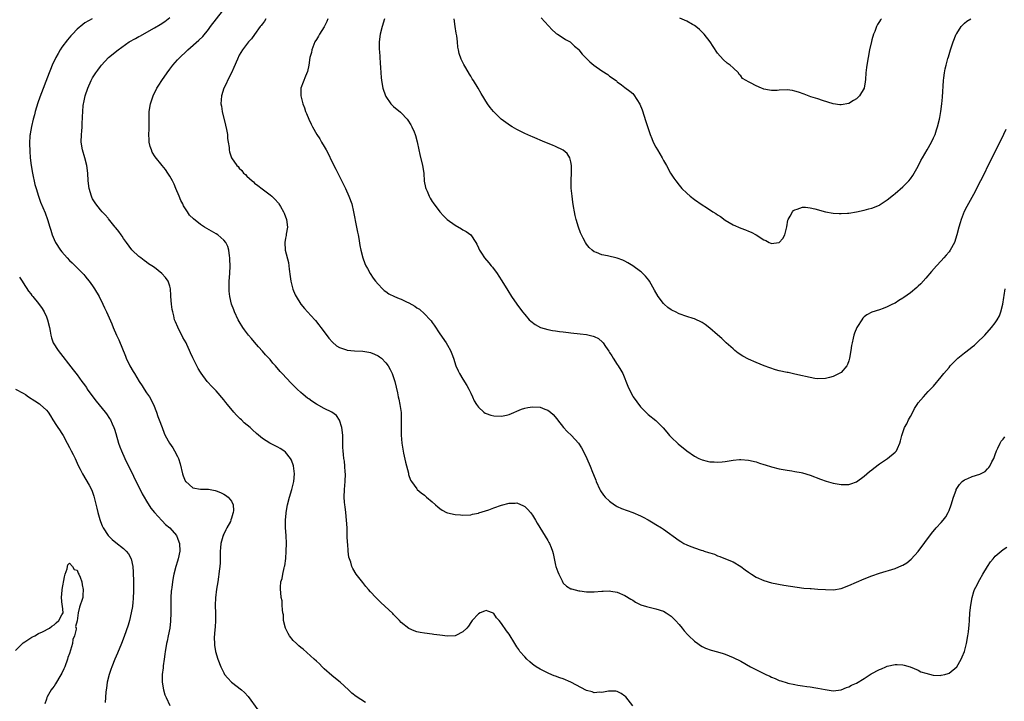
# Model space of a CAD drawing. Units: inches. Extents: x 2505000 to 2508000, y 1551000 to 1554000.
# Drawn here: x 2506788 to 2507043, y 1552798 to 1552975 of the extents above; entities that cross this region are included whole.
import ezdxf

# ---------------------------------------------------------------- set-up
doc = ezdxf.new("R2010")
doc.units = ezdxf.units.IN
doc.header["$MEASUREMENT"] = 0
doc.layers.add('LD25051551_10ft', color=140, linetype='Continuous')

msp = doc.modelspace()

# ---------------------------------------------------------------- linework, layer by layer
at = {"layer": 'LD25051551_10ft'}
for points, elevation in [([(2506947, 1552796.9), (2506945.19, 1552799.19), (2506945, 1552799.39), (2506944.04, 1552800.05), (2506943, 1552800.56), (2506942.64, 1552800.64), (2506941, 1552800.71), (2506940.71, 1552800.71), (2506939, 1552800.37), (2506938.42, 1552800.42), (2506937, 1552800.28), (2506936.48, 1552800.48), (2506935, 1552800.82), (2506931, 1552802.98), (2506929, 1552803.83), (2506928.11, 1552804.11), (2506927, 1552804.54), (2506926.65, 1552804.65), (2506925.22, 1552805.22), (2506923, 1552806.35), (2506921.99, 1552807), (2506921.4, 1552807.4), (2506921, 1552807.71), (2506920.29, 1552808.29), (2506919.54, 1552809), (2506919, 1552809.54), (2506917.78, 1552811), (2506917.44, 1552811.44), (2506917, 1552812.13), (2506916.42, 1552813), (2506915, 1552815.42), (2506914.31, 1552816.31), (2506913, 1552818.24), (2506912.38, 1552819), (2506911.73, 1552819.73), (2506911, 1552820.82), (2506910.64, 1552821), (2506909.46, 1552821.46), (2506909, 1552821.56), (2506908.62, 1552821.38), (2506907.46, 1552821), (2506907, 1552820.77), (2506905.39, 1552819), (2506905.25, 1552818.75), (2506905, 1552818.47), (2506904.47, 1552817.53), (2506903.98, 1552817), (2506903, 1552816.06), (2506901.15, 1552815.15), (2506901, 1552815.06), (2506899, 1552814.96), (2506897, 1552815.23), (2506895.41, 1552815.41), (2506895, 1552815.48), (2506893, 1552815.68), (2506891.89, 1552815.89), (2506891, 1552816.09), (2506890.34, 1552816.34), (2506889, 1552816.94), (2506887, 1552818.52), (2506886.52, 1552819), (2506885.79, 1552819.79), (2506885, 1552820.56), (2506884.79, 1552820.79), (2506881.68, 1552823.68), (2506880.67, 1552824.67), (2506880.39, 1552825), (2506879, 1552826.44), (2506878.53, 1552827), (2506877.78, 1552827.78), (2506877, 1552828.88), (2506875.35, 1552831), (2506874.46, 1552832.46), (2506874.2, 1552833), (2506873.89, 1552834.11), (2506873.57, 1552835), (2506873.44, 1552835.44), (2506873.26, 1552837), (2506873.11, 1552838.89), (2506873.08, 1552839.08), (2506873, 1552841), (2506872.95, 1552843), (2506872.85, 1552845), (2506872.64, 1552847), (2506872.43, 1552848.43), (2506872.37, 1552849), (2506872.33, 1552849.67), (2506872.21, 1552851), (2506872.28, 1552853), (2506872.48, 1552855), (2506872.55, 1552857), (2506872.5, 1552857.5), (2506872.4, 1552859), (2506872.27, 1552860.27), (2506872.13, 1552861), (2506871.99, 1552862.01), (2506871.9, 1552863), (2506871.86, 1552863.86), (2506871.84, 1552865), (2506871.85, 1552866.15), (2506871.82, 1552867), (2506871.76, 1552867.76), (2506871.63, 1552869), (2506870.98, 1552870.98), (2506870.18, 1552872.18), (2506868.98, 1552872.98), (2506867, 1552874), (2506865, 1552875.06), (2506863.85, 1552875.85), (2506863, 1552876.48), (2506862.69, 1552876.69), (2506861.59, 1552877.59), (2506861, 1552878.14), (2506860.03, 1552879), (2506859.5, 1552879.5), (2506859, 1552880.04), (2506858.5, 1552880.5), (2506856.11, 1552883), (2506855.58, 1552883.58), (2506854.41, 1552885), (2506853.75, 1552885.75), (2506853, 1552886.66), (2506852.7, 1552887), (2506851.85, 1552887.85), (2506851, 1552888.84), (2506849.96, 1552889.96), (2506849, 1552891.16), (2506848.14, 1552892.14), (2506847.43, 1552893), (2506846.37, 1552894.37), (2506845.93, 1552895), (2506845, 1552896.5), (2506844.71, 1552897), (2506843.75, 1552899), (2506843.56, 1552899.56), (2506843.03, 1552901), (2506842.59, 1552903), (2506842.42, 1552904.42), (2506842.39, 1552905), (2506842.42, 1552905.58), (2506842.43, 1552907), (2506842.59, 1552909), (2506842.66, 1552911), (2506842.59, 1552912.59), (2506842.56, 1552913), (2506842.45, 1552913.55), (2506842.27, 1552915), (2506842.01, 1552916.01), (2506841.52, 1552917), (2506841, 1552917.65), (2506839.43, 1552919), (2506839, 1552919.28), (2506835.96, 1552921), (2506835, 1552921.64), (2506833.11, 1552923.11), (2506832.13, 1552924.13), (2506831.58, 1552925), (2506830.54, 1552926.54), (2506830.39, 1552927), (2506829.88, 1552927.88), (2506829.46, 1552929), (2506828.59, 1552931), (2506828.14, 1552932.14), (2506827.66, 1552933), (2506827, 1552934.23), (2506826.46, 1552935), (2506825.9, 1552935.9), (2506824.99, 1552937.01), (2506823.23, 1552939.23), (2506822.47, 1552940.47), (2506822.22, 1552941), (2506821.91, 1552941.91), (2506821.69, 1552943), (2506821.63, 1552943.63), (2506821.6, 1552945), (2506821.63, 1552946.37), (2506821.63, 1552949), (2506821.69, 1552951), (2506822.03, 1552953), (2506822.72, 1552955), (2506823.68, 1552957), (2506824.17, 1552957.83), (2506824.92, 1552959), (2506826.3, 1552961), (2506827, 1552961.92), (2506827.78, 1552963), (2506829, 1552964.35), (2506829.56, 1552965), (2506831.34, 1552966.66), (2506831.68, 1552967), (2506834.56, 1552969.44), (2506835.57, 1552970.43), (2506837, 1552972.2), (2506837.57, 1552973), (2506840.65, 1552977)], 7360), ([(2506806.84, 1552975), (2506805, 1552973.93), (2506804.44, 1552973.56), (2506803, 1552972.3), (2506801.79, 1552971), (2506801.39, 1552970.61), (2506800.45, 1552969.55), (2506799, 1552967.64), (2506798.55, 1552967), (2506798.04, 1552966.04), (2506797.45, 1552965), (2506796.55, 1552963), (2506796.11, 1552961.89), (2506795.73, 1552961), (2506793.29, 1552954.71), (2506792.78, 1552953.22), (2506792.14, 1552951), (2506791.9, 1552950.1), (2506791.59, 1552949), (2506791.11, 1552947.11), (2506790.82, 1552945.18), (2506790.78, 1552945), (2506790.75, 1552944.75), (2506790.67, 1552942.67), (2506790.71, 1552940.71), (2506790.82, 1552939), (2506791.04, 1552937), (2506791.39, 1552935), (2506792.05, 1552932.05), (2506792.34, 1552931), (2506792.93, 1552929), (2506793.5, 1552927.5), (2506794.7, 1552924.7), (2506795.32, 1552923), (2506795.91, 1552921), (2506796.18, 1552920.18), (2506796.51, 1552919), (2506797, 1552917.81), (2506797.37, 1552917), (2506798.65, 1552915), (2506799, 1552914.58), (2506800.37, 1552913), (2506801, 1552912.38), (2506801.73, 1552911.73), (2506802.43, 1552911), (2506803, 1552910.46), (2506804.43, 1552909), (2506804.71, 1552908.71), (2506805, 1552908.33), (2506805.62, 1552907.62), (2506806.1, 1552907), (2506807, 1552905.77), (2506807.51, 1552905), (2506808.7, 1552903), (2506809.66, 1552901), (2506810.05, 1552900.05), (2506810.56, 1552899), (2506811.95, 1552895.95), (2506812.31, 1552895), (2506813.16, 1552893), (2506813.75, 1552891.75), (2506815.53, 1552887.53), (2506815.72, 1552887), (2506816.68, 1552885), (2506817.54, 1552883.54), (2506817.84, 1552883), (2506819.05, 1552881), (2506819.82, 1552879.82), (2506820.39, 1552879), (2506821, 1552878.06), (2506821.74, 1552877), (2506822.75, 1552875), (2506823.53, 1552873), (2506823.9, 1552871.9), (2506824.26, 1552871), (2506825, 1552869), (2506825.55, 1552867.55), (2506825.84, 1552867), (2506826.96, 1552865), (2506827.75, 1552863.75), (2506828.26, 1552863), (2506829, 1552861.53), (2506829.24, 1552861), (2506829.65, 1552859.65), (2506830.33, 1552857), (2506830.5, 1552856.5), (2506831, 1552855.22), (2506831.08, 1552855.08), (2506831.15, 1552855), (2506833, 1552853.36), (2506835, 1552853.02), (2506837, 1552853.04), (2506838.72, 1552852.72), (2506839, 1552852.66), (2506840.16, 1552852.16), (2506841, 1552851.76), (2506841.48, 1552851.48), (2506842.14, 1552851), (2506843, 1552849.96), (2506843.42, 1552849), (2506843.53, 1552847.53), (2506843.44, 1552847), (2506843.3, 1552846.7), (2506843, 1552845.52), (2506842.86, 1552845.14), (2506842.85, 1552845), (2506842.71, 1552844.71), (2506841.82, 1552843), (2506841.52, 1552842.48), (2506841, 1552841.41), (2506840.85, 1552841.15), (2506840.8, 1552841), (2506840.75, 1552840.75), (2506840.24, 1552839), (2506840.13, 1552837.87), (2506840.1, 1552837), (2506840.08, 1552833.92), (2506840, 1552833), (2506839.82, 1552831.82), (2506839.75, 1552831), (2506839.66, 1552830.34), (2506839.42, 1552829), (2506839.12, 1552827.12), (2506838.86, 1552824.86), (2506838.77, 1552823), (2506838.83, 1552820.83), (2506838.85, 1552819), (2506838.76, 1552817.24), (2506838.7, 1552816.7), (2506838.53, 1552814.53), (2506838.55, 1552813), (2506838.6, 1552812.6), (2506838.88, 1552811), (2506839.47, 1552809), (2506840.2, 1552807), (2506841, 1552805.4), (2506841.22, 1552805), (2506842.02, 1552804.02), (2506842.96, 1552803), (2506845.57, 1552801), (2506846.33, 1552800.33), (2506847.28, 1552799.28), (2506849.84, 1552795.84)], 7340), ([(2506877.76, 1552797.76), (2506875.33, 1552799.33), (2506874.19, 1552800.19), (2506873.36, 1552801), (2506871.15, 1552803), (2506869.97, 1552803.97), (2506869, 1552804.7), (2506867, 1552806.45), (2506866.47, 1552807), (2506865.77, 1552807.77), (2506865, 1552808.43), (2506864.43, 1552809), (2506861.57, 1552811.57), (2506861, 1552811.97), (2506860.42, 1552812.42), (2506859.85, 1552813), (2506859, 1552813.81), (2506858.04, 1552815), (2506857.65, 1552815.65), (2506857.03, 1552817), (2506856.51, 1552819), (2506856.44, 1552820.44), (2506856.33, 1552821), (2506856.2, 1552821.8), (2506856.17, 1552823), (2506856.09, 1552824.09), (2506855.9, 1552825), (2506855.75, 1552826.25), (2506855.67, 1552827), (2506855.68, 1552827.68), (2506855.82, 1552829), (2506856.12, 1552829.88), (2506856.28, 1552831), (2506856.64, 1552832.64), (2506856.75, 1552833), (2506856.79, 1552833.21), (2506857.08, 1552835.08), (2506857.21, 1552837), (2506857.22, 1552839), (2506857.14, 1552841), (2506857.03, 1552843.03), (2506857.01, 1552845), (2506857.16, 1552846.84), (2506857.16, 1552847), (2506857.51, 1552849), (2506858.03, 1552851), (2506858.62, 1552853), (2506858.69, 1552853.31), (2506859.12, 1552855), (2506859.3, 1552857), (2506859.06, 1552859.06), (2506858.57, 1552860.57), (2506858.31, 1552861), (2506857, 1552862.66), (2506856.57, 1552863), (2506855.61, 1552863.61), (2506855, 1552863.91), (2506852.94, 1552864.94), (2506851, 1552866.23), (2506849.5, 1552867.5), (2506848.44, 1552868.44), (2506847.85, 1552869), (2506846.27, 1552870.27), (2506845.57, 1552871), (2506845.26, 1552871.26), (2506845, 1552871.54), (2506844.25, 1552872.25), (2506843.64, 1552873), (2506841.95, 1552875), (2506841.53, 1552875.53), (2506841, 1552876.23), (2506839, 1552878.58), (2506837.8, 1552879.8), (2506836.83, 1552880.83), (2506836.7, 1552881), (2506835.13, 1552883.13), (2506835, 1552883.37), (2506834.37, 1552884.37), (2506833, 1552887.14), (2506832.37, 1552888.37), (2506832.13, 1552889), (2506831.42, 1552890.58), (2506831.22, 1552891), (2506830.42, 1552892.42), (2506830.15, 1552893), (2506829.72, 1552893.72), (2506829.05, 1552895.05), (2506828.44, 1552896.44), (2506828.25, 1552897), (2506828.04, 1552897.96), (2506827.76, 1552899), (2506827.65, 1552899.65), (2506827.48, 1552901), (2506827.31, 1552903), (2506827.31, 1552903.31), (2506827.16, 1552905), (2506827, 1552905.66), (2506826.58, 1552907), (2506825.93, 1552907.93), (2506824.98, 1552909), (2506823, 1552910.52), (2506822.33, 1552911), (2506821.52, 1552911.52), (2506821, 1552911.91), (2506820.33, 1552912.33), (2506819.46, 1552913), (2506819, 1552913.39), (2506817.28, 1552915), (2506817.15, 1552915.15), (2506815.75, 1552917), (2506815, 1552918.05), (2506814.64, 1552918.64), (2506814.38, 1552919), (2506813.83, 1552919.83), (2506813, 1552920.84), (2506812.88, 1552921), (2506811.14, 1552923.14), (2506811, 1552923.28), (2506810.22, 1552924.22), (2506809.43, 1552925), (2506809, 1552925.51), (2506807.82, 1552927), (2506807, 1552928.34), (2506806.78, 1552928.78), (2506806.69, 1552929), (2506806.09, 1552931), (2506805.8, 1552933), (2506805.72, 1552935), (2506805.5, 1552937), (2506804.96, 1552939), (2506804.37, 1552941), (2506804.06, 1552943), (2506804.08, 1552945), (2506804.16, 1552945.84), (2506804.25, 1552947), (2506804.31, 1552948.31), (2506804.36, 1552949), (2506804.4, 1552949.6), (2506804.43, 1552951), (2506804.55, 1552952.55), (2506804.61, 1552953), (2506804.68, 1552953.32), (2506805.02, 1552955), (2506805.76, 1552957), (2506806.64, 1552959), (2506807, 1552959.67), (2506807.83, 1552961), (2506808.32, 1552961.68), (2506809, 1552962.65), (2506809.26, 1552963), (2506811.12, 1552965), (2506813.59, 1552967), (2506816.51, 1552969), (2506818.11, 1552969.89), (2506819, 1552970.42), (2506819.38, 1552970.62), (2506822.22, 1552972.22), (2506823, 1552972.64), (2506824.48, 1552973.52), (2506825.68, 1552974.32), (2506827, 1552975.34)], 7350), ([(2506851.93, 1552975), (2506851.56, 1552974.44), (2506851, 1552973.71), (2506850.71, 1552973.29), (2506850.47, 1552973), (2506849, 1552970.9), (2506848.2, 1552969.8), (2506847.43, 1552969), (2506845.82, 1552967), (2506845, 1552965.57), (2506844.53, 1552964.53), (2506843.64, 1552962.36), (2506843, 1552961), (2506841.97, 1552959), (2506841.66, 1552958.34), (2506841.05, 1552957), (2506840.44, 1552955), (2506840.27, 1552953), (2506840.38, 1552952.38), (2506840.57, 1552951), (2506841.47, 1552947.47), (2506841.7, 1552946.3), (2506841.92, 1552945), (2506841.96, 1552943.96), (2506842.15, 1552943), (2506842.4, 1552941.6), (2506842.4, 1552941), (2506842.51, 1552940.51), (2506843.03, 1552938.97), (2506844.35, 1552937), (2506844.7, 1552936.7), (2506845, 1552936.31), (2506845.65, 1552935.65), (2506846.13, 1552935), (2506846.62, 1552934.62), (2506847, 1552934.21), (2506848.32, 1552933), (2506848.7, 1552932.7), (2506849, 1552932.42), (2506849.81, 1552931.81), (2506850.92, 1552930.92), (2506853, 1552929.36), (2506853.44, 1552929), (2506854.26, 1552928.26), (2506855.18, 1552927.18), (2506855.3, 1552927), (2506855.69, 1552926.31), (2506856.48, 1552925), (2506856.64, 1552924.64), (2506857.23, 1552923), (2506857.47, 1552921), (2506857.19, 1552919.19), (2506857.16, 1552918.84), (2506857, 1552918.12), (2506856.78, 1552917), (2506856.91, 1552915), (2506857.81, 1552911.81), (2506857.89, 1552911), (2506857.94, 1552910.06), (2506858.22, 1552908.22), (2506858.36, 1552907), (2506858.89, 1552904.89), (2506859.48, 1552903.48), (2506859.72, 1552903), (2506860.98, 1552900.98), (2506861.89, 1552899.89), (2506862.74, 1552899), (2506864.58, 1552897), (2506864.77, 1552896.77), (2506865.66, 1552895.66), (2506866.17, 1552895), (2506867, 1552893.82), (2506868.2, 1552892.2), (2506869.14, 1552891.14), (2506870.23, 1552890.23), (2506871, 1552889.8), (2506872.8, 1552889.2), (2506873, 1552889.11), (2506874.91, 1552888.91), (2506877, 1552888.81), (2506878.57, 1552888.57), (2506879, 1552888.47), (2506880.07, 1552888.07), (2506881, 1552887.61), (2506881.38, 1552887.38), (2506881.84, 1552887), (2506883, 1552885.8), (2506883.58, 1552885), (2506884.11, 1552884.11), (2506884.65, 1552883), (2506885, 1552882.03), (2506885.32, 1552881), (2506886.02, 1552878.02), (2506886.22, 1552877), (2506886.38, 1552876.38), (2506886.64, 1552875), (2506886.94, 1552872.94), (2506887.02, 1552870.98), (2506886.99, 1552868.99), (2506887.02, 1552867.02), (2506887.18, 1552865), (2506887.39, 1552863.39), (2506887.61, 1552862.39), (2506888.06, 1552860.06), (2506888.84, 1552857.16), (2506888.89, 1552856.89), (2506889.41, 1552855.41), (2506889.67, 1552855), (2506891, 1552853.13), (2506891.12, 1552853), (2506892.13, 1552852.13), (2506893, 1552851.5), (2506893.56, 1552851), (2506895, 1552849.81), (2506895.87, 1552849), (2506896.48, 1552848.48), (2506897, 1552848.06), (2506897.64, 1552847.64), (2506898.77, 1552847), (2506899, 1552846.88), (2506901, 1552846.46), (2506902.4, 1552846.4), (2506903, 1552846.35), (2506905, 1552846.42), (2506905.45, 1552846.55), (2506907, 1552846.85), (2506907.1, 1552846.9), (2506909.69, 1552847.69), (2506911, 1552848.17), (2506913, 1552848.87), (2506915, 1552849.42), (2506916.56, 1552849.44), (2506917, 1552849.47), (2506918.72, 1552848.72), (2506919, 1552848.56), (2506919.82, 1552847.82), (2506920.51, 1552847), (2506921, 1552846.34), (2506921.82, 1552845), (2506922.22, 1552844.22), (2506925, 1552839.7), (2506925.26, 1552839.26), (2506925.4, 1552839), (2506925.89, 1552837.89), (2506926.18, 1552837), (2506926.36, 1552836.36), (2506927, 1552833.36), (2506927.1, 1552833), (2506927.6, 1552831.6), (2506927.85, 1552831), (2506928.68, 1552829.32), (2506928.88, 1552828.88), (2506929, 1552828.71), (2506929.87, 1552827.87), (2506931, 1552827.25), (2506931.17, 1552827.17), (2506933, 1552826.71), (2506933.31, 1552826.69), (2506935, 1552826.45), (2506935.54, 1552826.46), (2506937, 1552826.45), (2506939, 1552826.64), (2506939.37, 1552826.63), (2506941, 1552826.71), (2506941.36, 1552826.64), (2506943, 1552826.37), (2506945, 1552825.5), (2506946.52, 1552824.52), (2506947, 1552824.23), (2506947.72, 1552823.72), (2506949.08, 1552823.08), (2506950.59, 1552822.59), (2506951.64, 1552822.36), (2506953, 1552822.03), (2506955, 1552821.41), (2506955.71, 1552821), (2506956.49, 1552820.49), (2506957, 1552820.1), (2506957.55, 1552819.55), (2506958.06, 1552819), (2506959, 1552817.93), (2506959.79, 1552817), (2506960.31, 1552816.31), (2506961.27, 1552815.27), (2506961.58, 1552815), (2506963, 1552813.6), (2506963.92, 1552813), (2506964.53, 1552812.53), (2506965, 1552812.24), (2506965.84, 1552811.84), (2506967.32, 1552811.32), (2506969, 1552810.89), (2506970.42, 1552810.42), (2506971, 1552810.26), (2506973, 1552809.44), (2506975, 1552808.43), (2506977.51, 1552807), (2506981.48, 1552805), (2506982.53, 1552804.53), (2506983, 1552804.29), (2506983.94, 1552803.94), (2506985, 1552803.47), (2506985.36, 1552803.36), (2506987, 1552802.82), (2506987.24, 1552802.76), (2506989, 1552802.37), (2506989.77, 1552802.22), (2506991, 1552802.06), (2506992.12, 1552801.88), (2506993, 1552801.81), (2506994.46, 1552801.54), (2506995, 1552801.49), (2506996.91, 1552801.09), (2506999, 1552800.8), (2507001, 1552801.03), (2507002.38, 1552801.62), (2507003, 1552801.78), (2507003.75, 1552802.25), (2507005, 1552802.77), (2507007, 1552803.97), (2507008.85, 1552805.15), (2507011, 1552806.32), (2507011.51, 1552806.49), (2507012.63, 1552807), (2507013, 1552807.15), (2507015, 1552807.55), (2507015.56, 1552807.56), (2507017, 1552807.51), (2507017.41, 1552807.41), (2507018.95, 1552807), (2507021, 1552806.09), (2507021.72, 1552805.72), (2507023, 1552805.32), (2507024.86, 1552804.86), (2507026.78, 1552804.78), (2507027, 1552804.79), (2507027.89, 1552805), (2507028.76, 1552805.24), (2507029, 1552805.32), (2507031, 1552806.95), (2507031.04, 1552807), (2507032.14, 1552809), (2507032.41, 1552809.59), (2507032.98, 1552811), (2507033.54, 1552813), (2507033.89, 1552815), (2507034.04, 1552816.04), (2507034.13, 1552817), (2507034.18, 1552817.82), (2507034.31, 1552819), (2507034.42, 1552821), (2507034.61, 1552823), (2507035.01, 1552825), (2507035.46, 1552826.54), (2507035.63, 1552827), (2507036.27, 1552828.27), (2507036.61, 1552829), (2507037, 1552829.62), (2507037.79, 1552831), (2507039.01, 1552833), (2507039.79, 1552834.21), (2507040.41, 1552835), (2507041, 1552835.67), (2507043, 1552837.38), (2507044.02, 1552837.98)], 7370), ([(2506868, 1552975), (2506867.73, 1552974.27), (2506867, 1552972.95), (2506865.82, 1552971), (2506865.53, 1552970.47), (2506865, 1552969.67), (2506864.63, 1552969), (2506864.37, 1552968.37), (2506863.83, 1552967), (2506863.7, 1552966.3), (2506863.34, 1552965), (2506863.02, 1552962.98), (2506862.69, 1552961.31), (2506862.16, 1552960.16), (2506861, 1552957), (2506860.98, 1552955), (2506861.5, 1552953), (2506861.91, 1552951.91), (2506862.2, 1552951), (2506862.44, 1552950.44), (2506863, 1552949), (2506863.68, 1552947.68), (2506863.97, 1552947), (2506865.13, 1552945), (2506865.9, 1552943.9), (2506866.36, 1552943), (2506867, 1552941.93), (2506867.51, 1552941), (2506868.05, 1552940.05), (2506869, 1552938.02), (2506870.06, 1552936.06), (2506870.59, 1552935), (2506872.07, 1552932.07), (2506872.57, 1552931), (2506873.45, 1552929), (2506874.15, 1552927), (2506874.65, 1552925), (2506875.42, 1552921), (2506875.66, 1552919.66), (2506875.8, 1552919), (2506875.99, 1552918.01), (2506876.27, 1552916.27), (2506876.51, 1552915), (2506877.05, 1552913), (2506877.59, 1552911.59), (2506877.86, 1552911), (2506878.23, 1552910.23), (2506878.93, 1552908.93), (2506879.74, 1552907.74), (2506880.29, 1552907), (2506881, 1552906.21), (2506882.13, 1552905), (2506882.58, 1552904.58), (2506883, 1552904.31), (2506883.74, 1552903.74), (2506885.21, 1552903), (2506886.48, 1552902.48), (2506887, 1552902.3), (2506888.36, 1552901.64), (2506889, 1552901.36), (2506890.49, 1552900.49), (2506891, 1552900.08), (2506891.7, 1552899.7), (2506893, 1552898.49), (2506894.5, 1552897), (2506894.73, 1552896.73), (2506895, 1552896.29), (2506895.57, 1552895.57), (2506897, 1552893.37), (2506898.67, 1552891), (2506899, 1552890.39), (2506899.79, 1552889), (2506900.1, 1552888.1), (2506900.54, 1552887), (2506901.19, 1552885), (2506901.75, 1552883.75), (2506902.11, 1552883), (2506903, 1552881.55), (2506903.96, 1552879.96), (2506904.49, 1552879), (2506905, 1552877.91), (2506905.47, 1552877), (2506905.93, 1552875.93), (2506906.48, 1552875), (2506907, 1552874.28), (2506908.42, 1552873), (2506908.77, 1552872.77), (2506909, 1552872.67), (2506910.23, 1552872.23), (2506911, 1552872.04), (2506913, 1552871.96), (2506914.27, 1552872.27), (2506915, 1552872.43), (2506918.19, 1552873.81), (2506919, 1552874.07), (2506919.77, 1552874.23), (2506921, 1552874.41), (2506923, 1552874.29), (2506924.21, 1552873.79), (2506925, 1552873.52), (2506925.7, 1552873), (2506926.39, 1552872.39), (2506927.31, 1552871.31), (2506927.5, 1552871), (2506929.09, 1552869), (2506930.03, 1552868.03), (2506931.12, 1552867), (2506932.95, 1552864.95), (2506933.73, 1552863.73), (2506934.15, 1552863), (2506935.1, 1552861), (2506935.94, 1552859), (2506936.57, 1552857.43), (2506936.83, 1552856.83), (2506937.41, 1552855.41), (2506937.55, 1552855), (2506938.47, 1552853), (2506938.65, 1552852.65), (2506939.46, 1552851.46), (2506939.87, 1552851), (2506941, 1552849.9), (2506942.28, 1552849), (2506942.71, 1552848.71), (2506943, 1552848.56), (2506944.07, 1552848.07), (2506945.52, 1552847.51), (2506947, 1552847), (2506949, 1552846.17), (2506949.75, 1552845.75), (2506951, 1552845.11), (2506952.32, 1552844.32), (2506953, 1552843.93), (2506954.48, 1552843), (2506955, 1552842.64), (2506959, 1552839.74), (2506959.48, 1552839.48), (2506960.27, 1552839), (2506961, 1552838.64), (2506961.62, 1552838.38), (2506963, 1552837.88), (2506964.74, 1552837.26), (2506965.16, 1552837.15), (2506965.55, 1552837), (2506966.67, 1552836.67), (2506967, 1552836.53), (2506968.16, 1552836.16), (2506969, 1552835.78), (2506969.59, 1552835.59), (2506971.05, 1552835), (2506973, 1552834.18), (2506975, 1552833), (2506976.14, 1552832.14), (2506977, 1552831.51), (2506977.76, 1552831), (2506979, 1552830.24), (2506981, 1552829.35), (2506983, 1552828.79), (2506986.16, 1552828.16), (2506987.86, 1552827.86), (2506989.6, 1552827.6), (2506991.4, 1552827.4), (2506993, 1552827.31), (2506993.27, 1552827.27), (2506995, 1552827.16), (2506997, 1552827), (2506999.01, 1552826.99), (2507001, 1552827.33), (2507003, 1552828.05), (2507007, 1552829.77), (2507009, 1552830.58), (2507011, 1552831.29), (2507015, 1552832.51), (2507016.77, 1552833.23), (2507017, 1552833.36), (2507018.03, 1552833.97), (2507019.14, 1552834.86), (2507021, 1552836.89), (2507024.42, 1552841.58), (2507025.63, 1552843), (2507027, 1552844.43), (2507027.45, 1552845), (2507028.16, 1552845.84), (2507028.78, 1552847), (2507029, 1552847.51), (2507029.56, 1552849), (2507030.17, 1552851), (2507030.83, 1552852.83), (2507030.88, 1552853), (2507031, 1552853.26), (2507031.7, 1552854.3), (2507032.42, 1552855), (2507033, 1552855.51), (2507033.84, 1552855.84), (2507035, 1552856.35), (2507037, 1552856.94), (2507038.33, 1552857.67), (2507039, 1552858.29), (2507039.33, 1552858.67), (2507039.54, 1552859), (2507040.11, 1552860.11), (2507040.6, 1552861), (2507040.72, 1552861.28), (2507041, 1552862.03), (2507041.34, 1552863), (2507041.66, 1552863.66), (2507042.24, 1552865), (2507042.54, 1552865.46), (2507043, 1552866), (2507043.42, 1552866.58)], 7380), ([(2506882.67, 1552975), (2506882.05, 1552973), (2506881.56, 1552971), (2506881.31, 1552969), (2506881.3, 1552967.3), (2506881.31, 1552967), (2506881.36, 1552966.64), (2506881.51, 1552963.51), (2506881.65, 1552962.35), (2506881.72, 1552961), (2506881.82, 1552959.82), (2506881.92, 1552959), (2506882.26, 1552957), (2506882.92, 1552955), (2506883, 1552954.85), (2506884.34, 1552953), (2506884.65, 1552952.65), (2506885, 1552952.3), (2506886.8, 1552950.8), (2506887, 1552950.6), (2506888.5, 1552949), (2506888.73, 1552948.73), (2506889.52, 1552947.52), (2506889.77, 1552947), (2506890.32, 1552945.68), (2506890.64, 1552945), (2506890.73, 1552944.73), (2506891.15, 1552943.15), (2506891.56, 1552941), (2506891.82, 1552939.82), (2506892.54, 1552937), (2506892.84, 1552935), (2506892.96, 1552932.95), (2506893.27, 1552931.27), (2506893.36, 1552931), (2506893.69, 1552930.31), (2506894.27, 1552929), (2506894.52, 1552928.52), (2506895, 1552927.68), (2506895.27, 1552927.27), (2506896.96, 1552924.96), (2506897.93, 1552923.93), (2506898.92, 1552923), (2506901, 1552921.49), (2506902.59, 1552920.59), (2506903, 1552920.31), (2506903.85, 1552919.85), (2506905.01, 1552919), (2506906.32, 1552917), (2506906.61, 1552916.61), (2506907, 1552915.66), (2506907.21, 1552915.21), (2506907.27, 1552915), (2506907.77, 1552914.23), (2506908.62, 1552913), (2506909.73, 1552911.73), (2506910.29, 1552911), (2506910.62, 1552910.62), (2506911.85, 1552909), (2506912.31, 1552908.31), (2506913.09, 1552907.09), (2506914.59, 1552904.59), (2506915.56, 1552903), (2506916.93, 1552901), (2506918.46, 1552899), (2506919, 1552898.35), (2506920.18, 1552897), (2506920.58, 1552896.58), (2506921.72, 1552895.72), (2506923.06, 1552895), (2506925, 1552894.46), (2506926.22, 1552894.22), (2506927, 1552894.1), (2506928.04, 1552893.96), (2506929, 1552893.81), (2506930.33, 1552893.67), (2506931, 1552893.57), (2506933.35, 1552893.35), (2506935, 1552893.15), (2506936.74, 1552892.74), (2506937, 1552892.64), (2506938.1, 1552892.1), (2506939.17, 1552891.17), (2506939.3, 1552891), (2506939.94, 1552890.06), (2506940.82, 1552888.82), (2506941, 1552888.51), (2506941.6, 1552887.6), (2506941.96, 1552887), (2506943, 1552885.38), (2506943.27, 1552885), (2506943.94, 1552883.94), (2506944.45, 1552883), (2506945.77, 1552879.77), (2506946.06, 1552879), (2506947, 1552877.16), (2506947.1, 1552877), (2506949, 1552874.39), (2506951, 1552872.42), (2506953, 1552870.82), (2506954.92, 1552868.92), (2506955.85, 1552867.85), (2506956.54, 1552867), (2506957, 1552866.51), (2506958.79, 1552864.79), (2506961, 1552862.99), (2506963, 1552861.62), (2506964.18, 1552861), (2506965, 1552860.63), (2506966.31, 1552860.31), (2506967, 1552860.12), (2506968.1, 1552860.1), (2506969, 1552860.01), (2506970.17, 1552860.17), (2506971, 1552860.22), (2506972.5, 1552860.5), (2506973, 1552860.56), (2506974.72, 1552860.72), (2506975, 1552860.74), (2506977, 1552860.58), (2506979, 1552860.12), (2506979.83, 1552859.83), (2506981, 1552859.47), (2506981.34, 1552859.34), (2506983, 1552858.86), (2506985, 1552858.35), (2506987, 1552857.98), (2506988.22, 1552857.78), (2506989, 1552857.67), (2506990.66, 1552857.34), (2506991, 1552857.29), (2506993, 1552856.67), (2506995.64, 1552855.64), (2506997.12, 1552855.12), (2506999, 1552854.61), (2507001, 1552854.29), (2507001.75, 1552854.25), (2507003, 1552854.3), (2507003.56, 1552854.44), (2507005, 1552854.98), (2507007, 1552856.39), (2507008.41, 1552857.59), (2507009, 1552858.04), (2507009.53, 1552858.47), (2507011, 1552859.59), (2507013.05, 1552861), (2507015, 1552862.62), (2507015.19, 1552862.81), (2507015.36, 1552863), (2507015.61, 1552863.61), (2507016.26, 1552865), (2507016.43, 1552865.57), (2507016.72, 1552867), (2507017, 1552867.73), (2507017.44, 1552869), (2507018.02, 1552869.98), (2507018.53, 1552871), (2507019, 1552871.89), (2507019.63, 1552873), (2507020.06, 1552873.94), (2507020.76, 1552875), (2507021, 1552875.4), (2507022.35, 1552877), (2507023, 1552877.66), (2507023.63, 1552878.37), (2507025, 1552879.74), (2507027, 1552882.16), (2507027.64, 1552883), (2507029, 1552884.64), (2507029.31, 1552885), (2507031, 1552886.72), (2507031.31, 1552887), (2507033, 1552888.39), (2507034.47, 1552889.53), (2507035, 1552889.98), (2507035.58, 1552890.42), (2507036.23, 1552891), (2507038.27, 1552893), (2507040.02, 1552895), (2507041, 1552896.21), (2507041.5, 1552897), (2507042.04, 1552897.96), (2507042.46, 1552899), (2507042.98, 1552901.02), (2507043.23, 1552902.77), (2507043.29, 1552903.29), (2507043.59, 1552905)], 7390), ([(2507043.69, 1552946.31), (2507043.16, 1552945), (2507042.19, 1552943), (2507041, 1552940.68), (2507039.78, 1552938.22), (2507039, 1552936.7), (2507038.17, 1552935), (2507036.12, 1552931), (2507035.74, 1552930.26), (2507033.62, 1552926.38), (2507032.96, 1552925.04), (2507032.13, 1552923), (2507031.89, 1552922.11), (2507031.52, 1552921), (2507031.04, 1552918.96), (2507030.39, 1552917), (2507029.31, 1552915), (2507029, 1552914.59), (2507028.29, 1552913.71), (2507027.67, 1552913), (2507027, 1552912.27), (2507025.79, 1552911), (2507024.48, 1552909.52), (2507023, 1552907.75), (2507021.68, 1552906.32), (2507021, 1552905.65), (2507020.66, 1552905.34), (2507019, 1552903.97), (2507017.26, 1552902.74), (2507017, 1552902.54), (2507016.01, 1552901.99), (2507015, 1552901.3), (2507014.34, 1552901), (2507013, 1552900.29), (2507011.89, 1552899.89), (2507011, 1552899.59), (2507009, 1552898.94), (2507007.71, 1552898.29), (2507007, 1552897.74), (2507006.62, 1552897.38), (2507006.36, 1552897), (2507005.27, 1552895.27), (2507005.09, 1552895), (2507004.5, 1552893.5), (2507004.35, 1552893), (2507004.17, 1552892.17), (2507003.86, 1552891), (2507003.7, 1552890.3), (2507003.52, 1552889), (2507003.19, 1552887), (2507003, 1552886.34), (2507002.64, 1552885.36), (2507002.47, 1552885), (2507001, 1552883.34), (2507000.49, 1552883), (2506999.47, 1552882.53), (2506999, 1552882.28), (2506997.97, 1552882.03), (2506997, 1552881.72), (2506995, 1552881.68), (2506994.23, 1552881.77), (2506991.76, 1552882.24), (2506991, 1552882.44), (2506989, 1552882.89), (2506987.27, 1552883.27), (2506987, 1552883.31), (2506985, 1552883.77), (2506984.03, 1552884.03), (2506982.51, 1552884.51), (2506981.06, 1552885.06), (2506979, 1552885.9), (2506977, 1552886.8), (2506975.58, 1552887.58), (2506974.35, 1552888.35), (2506973.49, 1552889), (2506973, 1552889.42), (2506971.24, 1552891), (2506971, 1552891.25), (2506970.08, 1552892.08), (2506969, 1552893.11), (2506967, 1552894.84), (2506965.75, 1552895.75), (2506965, 1552896.25), (2506964.52, 1552896.52), (2506963.52, 1552897), (2506963, 1552897.22), (2506962.69, 1552897.31), (2506961, 1552897.84), (2506959, 1552898.51), (2506958.08, 1552899), (2506957.34, 1552899.34), (2506957, 1552899.53), (2506956.14, 1552900.14), (2506955.18, 1552901), (2506955, 1552901.18), (2506953.62, 1552903), (2506952.69, 1552904.69), (2506951.8, 1552906.2), (2506951.36, 1552907), (2506951.22, 1552907.22), (2506950.31, 1552908.31), (2506949.29, 1552909.29), (2506949, 1552909.52), (2506947, 1552911), (2506945.77, 1552911.77), (2506945, 1552912.2), (2506944.45, 1552912.45), (2506942.98, 1552912.98), (2506940.43, 1552913.57), (2506939, 1552913.85), (2506937.58, 1552914.42), (2506937, 1552914.62), (2506936.48, 1552915), (2506935.72, 1552915.72), (2506935, 1552916.57), (2506934.72, 1552917), (2506934.13, 1552918.13), (2506933.5, 1552919.5), (2506932.93, 1552921), (2506932.33, 1552923), (2506932.04, 1552924.04), (2506931.87, 1552925), (2506931.67, 1552926.33), (2506931.45, 1552927.45), (2506931.27, 1552929), (2506931.08, 1552931.08), (2506931.05, 1552933), (2506931.15, 1552935.15), (2506931.17, 1552937), (2506931, 1552937.92), (2506930.72, 1552939), (2506930.05, 1552940.06), (2506928.97, 1552940.97), (2506927, 1552941.92), (2506926.23, 1552942.23), (2506924.25, 1552943), (2506921, 1552944.42), (2506920.58, 1552944.58), (2506919, 1552945.29), (2506917, 1552946.27), (2506915.73, 1552947), (2506915.28, 1552947.28), (2506914.1, 1552948.1), (2506912.87, 1552949), (2506911, 1552950.86), (2506910.87, 1552951), (2506910.04, 1552952.04), (2506909.36, 1552953), (2506907.69, 1552955.68), (2506906.98, 1552957.02), (2506905.73, 1552959), (2506905.42, 1552959.42), (2506905, 1552960.11), (2506904.65, 1552960.65), (2506903.74, 1552962.26), (2506903.19, 1552963.19), (2506903, 1552963.64), (2506902.56, 1552964.56), (2506902.05, 1552966.05), (2506901.87, 1552967), (2506901.7, 1552967.7), (2506901.57, 1552969), (2506901.38, 1552970.62), (2506901.25, 1552971.25), (2506900.99, 1552972.99), (2506900.73, 1552975)], 7400), ([(2506923.27, 1552975.27), (2506925.16, 1552973.16), (2506926.16, 1552972.16), (2506927, 1552971.39), (2506927.19, 1552971.19), (2506927.47, 1552971), (2506929, 1552970.05), (2506929.61, 1552969.61), (2506930.76, 1552969), (2506931, 1552968.85), (2506931.93, 1552967.93), (2506933, 1552967.08), (2506933.07, 1552967), (2506933.87, 1552965.87), (2506934.87, 1552964.87), (2506935, 1552964.76), (2506935.85, 1552963.85), (2506936.9, 1552963), (2506939, 1552961.5), (2506940.53, 1552960.53), (2506941, 1552960.11), (2506942.67, 1552959), (2506942.85, 1552958.85), (2506943, 1552958.68), (2506944.11, 1552957.89), (2506945, 1552957.22), (2506946.22, 1552956.22), (2506947, 1552955.62), (2506947.28, 1552955.28), (2506948.88, 1552952.88), (2506949.43, 1552951.43), (2506950.37, 1552948.37), (2506951.54, 1552945), (2506951.94, 1552943.94), (2506952.32, 1552943), (2506953, 1552941.71), (2506953.4, 1552941), (2506953.99, 1552939.99), (2506954.61, 1552939), (2506955, 1552938.27), (2506955.76, 1552937), (2506956.82, 1552935), (2506957, 1552934.69), (2506957.69, 1552933.69), (2506958.14, 1552933), (2506959, 1552931.89), (2506959.42, 1552931.42), (2506959.76, 1552931), (2506961, 1552929.79), (2506961.89, 1552929), (2506963, 1552928.15), (2506965, 1552926.79), (2506966.11, 1552926.11), (2506967.78, 1552925), (2506968.53, 1552924.53), (2506969, 1552924.19), (2506969.72, 1552923.72), (2506971, 1552922.8), (2506973, 1552921.63), (2506975, 1552920.72), (2506976.28, 1552920.28), (2506977, 1552919.96), (2506977.71, 1552919.71), (2506979, 1552918.97), (2506981, 1552917.66), (2506981.5, 1552917.5), (2506982.36, 1552917), (2506982.82, 1552916.82), (2506983, 1552916.72), (2506984.85, 1552917), (2506985, 1552917.04), (2506985.91, 1552918.09), (2506986.43, 1552919), (2506986.97, 1552921.03), (2506987.23, 1552922.77), (2506987.3, 1552923), (2506987.8, 1552923.8), (2506988.41, 1552925), (2506988.68, 1552925.32), (2506989, 1552925.51), (2506989.64, 1552925.64), (2506991, 1552926.14), (2506991.83, 1552926.17), (2506993, 1552926.01), (2506994.24, 1552925.76), (2506997, 1552925), (2506999, 1552924.61), (2507000.55, 1552924.55), (2507001, 1552924.51), (2507002.64, 1552924.64), (2507003, 1552924.65), (2507005, 1552924.96), (2507007, 1552925.4), (2507008.25, 1552925.75), (2507009, 1552925.91), (2507011, 1552926.71), (2507011.18, 1552926.82), (2507013, 1552928.06), (2507014.59, 1552929.41), (2507015, 1552929.71), (2507017, 1552931.41), (2507018.57, 1552933), (2507019, 1552933.53), (2507019.61, 1552934.39), (2507020, 1552935), (2507021, 1552936.84), (2507021.72, 1552938.28), (2507022.11, 1552939), (2507023.29, 1552941), (2507024.44, 1552943), (2507025, 1552944.15), (2507025.38, 1552945), (2507025.79, 1552946.21), (2507026.04, 1552947), (2507026.51, 1552949), (2507026.59, 1552949.41), (2507026.87, 1552951), (2507027.15, 1552953), (2507027.32, 1552954.68), (2507027.58, 1552959), (2507027.67, 1552959.67), (2507027.82, 1552961), (2507027.98, 1552962.02), (2507028.22, 1552963), (2507028.72, 1552964.72), (2507028.83, 1552965.17), (2507029.4, 1552967), (2507030.06, 1552969), (2507030.88, 1552971), (2507031, 1552971.21), (2507032.17, 1552973), (2507032.55, 1552973.45), (2507033, 1552973.88), (2507033.61, 1552974.39), (2507034.62, 1552975)], 7410), ([(2507011.49, 1552975), (2507011.27, 1552974.73), (2507011, 1552974.3), (2507010.46, 1552973.54), (2507010.2, 1552973), (2507009.73, 1552971.73), (2507009.41, 1552971), (2507009, 1552969.52), (2507008.89, 1552969.11), (2507008.42, 1552967), (2507008, 1552965), (2507007.67, 1552963), (2507007.61, 1552962.39), (2507007.44, 1552961), (2507007.31, 1552959.31), (2507007.3, 1552958.7), (2507007, 1552957), (2507005.76, 1552955), (2507005.4, 1552954.6), (2507005, 1552954.24), (2507004.2, 1552953.8), (2507003, 1552953.09), (2507001, 1552952.67), (2507000.73, 1552952.73), (2506999, 1552952.94), (2506996.21, 1552953.79), (2506995, 1552954.22), (2506993.19, 1552954.81), (2506991.46, 1552955.46), (2506989.98, 1552955.98), (2506989, 1552956.28), (2506988.39, 1552956.39), (2506987, 1552956.56), (2506985, 1552956.5), (2506984.45, 1552956.45), (2506983, 1552956.45), (2506982.47, 1552956.47), (2506981, 1552956.81), (2506980.83, 1552956.83), (2506980.39, 1552957), (2506979, 1552957.62), (2506977.56, 1552958.44), (2506977, 1552958.67), (2506976.45, 1552959), (2506975.5, 1552959.5), (2506975, 1552960.25), (2506974.61, 1552960.61), (2506974.46, 1552961), (2506973, 1552962.28), (2506972.29, 1552963), (2506971.51, 1552963.51), (2506970.45, 1552964.45), (2506969, 1552966.1), (2506967.82, 1552967.82), (2506967.06, 1552969), (2506965.56, 1552971), (2506964.29, 1552972.28), (2506963.37, 1552973), (2506963, 1552973.27), (2506962.47, 1552973.53), (2506961, 1552974.38), (2506959.2, 1552975.2)], 7420), ([(2506788.04, 1552908.04), (2506788.72, 1552907), (2506789, 1552906.51), (2506790.39, 1552904.39), (2506791, 1552903.66), (2506791.28, 1552903.28), (2506791.53, 1552903), (2506793, 1552901.18), (2506793.88, 1552899.88), (2506794.41, 1552899), (2506795, 1552897.77), (2506795.3, 1552897), (2506795.78, 1552895), (2506795.97, 1552894.03), (2506796.13, 1552893), (2506796.31, 1552892.31), (2506796.79, 1552891), (2506798.05, 1552889), (2506801.98, 1552883.98), (2506803, 1552882.66), (2506804.2, 1552881), (2506804.55, 1552880.55), (2506805.37, 1552879.37), (2506805.6, 1552879), (2506807.02, 1552877), (2506807.89, 1552875.89), (2506810.27, 1552873), (2506810.59, 1552872.59), (2506811.39, 1552871.39), (2506811.59, 1552871), (2506812.04, 1552869.96), (2506812.49, 1552869), (2506812.63, 1552868.63), (2506813, 1552867.49), (2506813.71, 1552865), (2506814.03, 1552864.03), (2506814.44, 1552863), (2506815.34, 1552861), (2506817, 1552857.64), (2506817.33, 1552857), (2506817.86, 1552855.86), (2506818.3, 1552855), (2506819.81, 1552851.81), (2506820.32, 1552851), (2506821, 1552849.97), (2506822.09, 1552848.09), (2506823.05, 1552847), (2506824.92, 1552844.92), (2506825, 1552844.87), (2506825.9, 1552843.9), (2506827, 1552843), (2506828.7, 1552841), (2506829, 1552840.32), (2506829.38, 1552839.38), (2506829.5, 1552839), (2506829.56, 1552837), (2506829.17, 1552835), (2506829, 1552834.4), (2506828.58, 1552833), (2506828.07, 1552831), (2506827.87, 1552830.13), (2506827.69, 1552829), (2506827.52, 1552827.52), (2506827.42, 1552827), (2506827.37, 1552826.63), (2506827.28, 1552825), (2506827.26, 1552823), (2506827.27, 1552821), (2506827.19, 1552818.81), (2506826.98, 1552817), (2506826.6, 1552815), (2506826.32, 1552813.68), (2506826.16, 1552813), (2506825.95, 1552811.95), (2506825.78, 1552811), (2506825.7, 1552810.3), (2506825.5, 1552809), (2506825.28, 1552807.28), (2506825.24, 1552806.76), (2506825.03, 1552805), (2506825.01, 1552803.01), (2506825.34, 1552801), (2506825.72, 1552799.72), (2506826.02, 1552799), (2506827.02, 1552797)], 7330), ([(2506787, 1552879.01), (2506789, 1552877.95), (2506789.57, 1552877.57), (2506790.34, 1552877), (2506791.99, 1552875.99), (2506793.19, 1552875.19), (2506793.43, 1552875), (2506795, 1552873.51), (2506795.44, 1552873), (2506796.05, 1552872.05), (2506796.64, 1552871), (2506797.6, 1552869.6), (2506797.98, 1552869), (2506798.41, 1552868.41), (2506799, 1552867.48), (2506799.2, 1552867.2), (2506799.33, 1552867), (2506800.44, 1552865), (2506801, 1552863.83), (2506801.47, 1552863), (2506801.94, 1552862.06), (2506802.47, 1552861), (2506803.22, 1552859.22), (2506803.73, 1552858.27), (2506804.36, 1552857), (2506806.1, 1552854.1), (2506806.75, 1552852.75), (2506807.27, 1552851.27), (2506807.46, 1552850.55), (2506808.11, 1552848.11), (2506808.34, 1552847), (2506808.84, 1552845.16), (2506809, 1552844.7), (2506809.51, 1552843.51), (2506809.74, 1552843), (2506811.05, 1552841), (2506812.04, 1552840.04), (2506813, 1552839.19), (2506815, 1552837.64), (2506815.7, 1552837), (2506816.31, 1552836.31), (2506817.02, 1552835.02), (2506817.41, 1552833), (2506817.52, 1552831.52), (2506817.59, 1552829), (2506817.57, 1552827.57), (2506817.6, 1552827), (2506817.61, 1552826.39), (2506817.54, 1552825), (2506817.39, 1552823.39), (2506817.37, 1552823), (2506817.33, 1552822.67), (2506817.03, 1552821), (2506816.53, 1552819), (2506816.18, 1552817.82), (2506815.18, 1552814.82), (2506814.46, 1552813), (2506813.44, 1552810.56), (2506812.77, 1552809), (2506811.95, 1552807), (2506811.72, 1552806.28), (2506811.25, 1552805), (2506810.75, 1552803), (2506810.56, 1552801.44), (2506810.48, 1552801), (2506810.44, 1552800.44), (2506810.26, 1552797.74)], 7320), ([(2506787, 1552811.24), (2506789, 1552813.17), (2506789.46, 1552813.46), (2506791.28, 1552814.72), (2506792.02, 1552815), (2506793, 1552815.59), (2506794.02, 1552816.02), (2506795.86, 1552817), (2506796.45, 1552817.55), (2506797, 1552817.91), (2506797.58, 1552818.42), (2506798.27, 1552819), (2506799, 1552820.51), (2506799.35, 1552821), (2506799.19, 1552822.81), (2506799.14, 1552823), (2506799.09, 1552823.09), (2506798.92, 1552824.92), (2506799.1, 1552826.9), (2506799.09, 1552827), (2506799.72, 1552830.28), (2506799.91, 1552831), (2506800.4, 1552832.4), (2506800.52, 1552833), (2506800.58, 1552833.42), (2506801, 1552833.84), (2506801.74, 1552833), (2506802.24, 1552832.24), (2506803, 1552832.05), (2506803.28, 1552831.28), (2506803.45, 1552831), (2506803.75, 1552830.25), (2506804.16, 1552829), (2506804.28, 1552828.28), (2506804.58, 1552827), (2506804.5, 1552825.5), (2506804.45, 1552825), (2506804.16, 1552824.16), (2506803.8, 1552823), (2506803.57, 1552822.43), (2506803.21, 1552821), (2506803, 1552818.9), (2506802.52, 1552817.48), (2506802.7, 1552817), (2506802.75, 1552816.75), (2506802.28, 1552815), (2506801.89, 1552814.11), (2506801.78, 1552813), (2506801.3, 1552811.3), (2506801, 1552810.45), (2506800.59, 1552809.41), (2506800.51, 1552809), (2506799.76, 1552807), (2506799.57, 1552806.43), (2506799, 1552805.32), (2506798.46, 1552804.46), (2506797.59, 1552803), (2506797.4, 1552802.6), (2506797, 1552801.97), (2506796.59, 1552801.41), (2506796.25, 1552801), (2506795.2, 1552799.2), (2506795.09, 1552799), (2506795, 1552798.62), (2506794.58, 1552797.42)], 7310)]:
    msp.add_lwpolyline(points, dxfattribs=dict(at, elevation=elevation))

doc.saveas('drawing.dxf')
